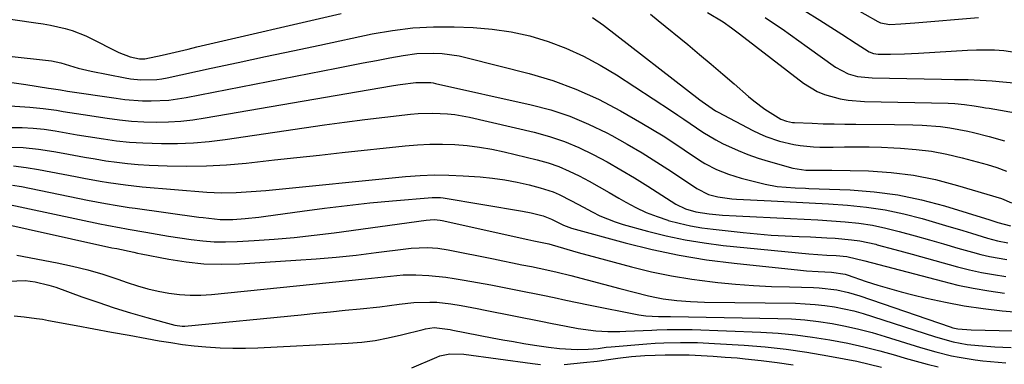
# Model space of a CAD drawing. Units: inches. Extents: x 1875354 to 1880617, y 474959 to 480354.
# Drawn here: x 1877037 to 1877298, y 477451 to 477542 of the extents above; entities that cross this region are included whole.
import ezdxf

# ---------------------------------------------------------------- set-up
doc = ezdxf.new("R2010")
doc.units = ezdxf.units.IN
doc.header["$MEASUREMENT"] = 0
doc.layers.add('7', color=7, linetype='Continuous')
doc.layers.add('8', color=7, linetype='Continuous')

msp = doc.modelspace()

# ---------------------------------------------------------------- linework, layer by layer
at = {"layer": '7', "color": 18}
for points in [[(1877204.43, 477543.48, 1858), (1877206.53, 477541.84, 1858), (1877214.32, 477535.45, 1858), (1877217.43, 477532.88, 1858), (1877220.52, 477530.29, 1858), (1877223.59, 477527.68, 1858), (1877226.64, 477525.05, 1858), (1877230.41, 477521.77, 1858), (1877231.82, 477520.6, 1858), (1877234.76, 477518.41, 1858), (1877238.93, 477515.76, 1858), (1877240.46, 477515.17, 1858), (1877242.08, 477514.88, 1858), (1877242.63, 477514.84, 1858), (1877247.29, 477514.65, 1858), (1877250.17, 477514.55, 1858), (1877253.06, 477514.47, 1858), (1877255.94, 477514.42, 1858), (1877258.82, 477514.39, 1858), (1877269.06, 477514.36, 1858), (1877273.95, 477514.26, 1858), (1877276.4, 477514.14, 1858), (1877281.28, 477513.76, 1858), (1877283.7, 477513.45, 1858), (1877288.51, 477512.54, 1858), (1877290.02, 477512.19, 1858), (1877294.14, 477511.18, 1858), (1877298.24, 477510.05, 1858)], [(1877219.54, 477543.94, 1856), (1877223.72, 477541.47, 1856), (1877225.91, 477539.94, 1856), (1877228.06, 477538.33, 1856), (1877244.95, 477525.27, 1856), (1877248.58, 477523.03, 1856), (1877250.54, 477522.23, 1856), (1877254.7, 477521.14, 1856), (1877256.82, 477520.79, 1856), (1877261.12, 477520.45, 1856), (1877283.27, 477519.95, 1856), (1877285.01, 477519.88, 1856), (1877287.61, 477519.66, 1856), (1877290.19, 477519.29, 1856), (1877292.25, 477518.93, 1856), (1877293.19, 477518.77, 1856), (1877294.14, 477518.61, 1856), (1877302.64, 477517.15, 1856)], [(1877245.31, 477544.4, 1852), (1877249.3, 477541.91, 1852), (1877255.11, 477538.23, 1852), (1877258.91, 477535.78, 1852), (1877262.34, 477533.54, 1852), (1877263.49, 477533.09, 1852), (1877264.73, 477532.91, 1852), (1877268.01, 477532.94, 1852), (1877271.7, 477533.04, 1852), (1877273.55, 477533.12, 1852), (1877275.4, 477533.22, 1852), (1877288.41, 477534.03, 1852), (1877290.8, 477534.12, 1852), (1877295.59, 477534.05, 1852), (1877297.99, 477533.89, 1852), (1877302.72, 477533.21, 1852)], [(1877234.79, 477542.66, 1854), (1877237.06, 477541.15, 1854), (1877239.3, 477539.6, 1854), (1877241.54, 477538.04, 1854), (1877243.77, 477536.46, 1854), (1877245.98, 477534.87, 1854), (1877253.44, 477529.47, 1854), (1877256.81, 477527.71, 1854), (1877259.3, 477527.07, 1854), (1877263.13, 477526.66, 1854), (1877281.52, 477526.31, 1854), (1877284.94, 477526.25, 1854), (1877288.61, 477526.2, 1854), (1877293.35, 477526, 1854), (1877294.93, 477525.88, 1854), (1877301.58, 477525.29, 1854)], [(1877033.88, 477532.48, 1862), (1877045.87, 477531.13, 1862), (1877048.31, 477530.68, 1862), (1877052.9, 477529.25, 1862), (1877056.36, 477528.4, 1862), (1877065.39, 477526.65, 1862), (1877066.77, 477526.42, 1862), (1877069.54, 477526.15, 1862), (1877073.72, 477526.26, 1862), (1877075.1, 477526.45, 1862), (1877076.47, 477526.7, 1862), (1877088.12, 477529.21, 1862), (1877095.32, 477530.75, 1862), (1877102.51, 477532.29, 1862), (1877109.71, 477533.82, 1862), (1877116.91, 477535.35, 1862), (1877130.74, 477538.27, 1862), (1877136.12, 477539.21, 1862), (1877141.53, 477539.87, 1862), (1877146.97, 477540.15, 1862), (1877152.43, 477540.16, 1862), (1877157.51, 477539.98, 1862), (1877162.56, 477539.57, 1862), (1877167.56, 477538.88, 1862), (1877172.48, 477537.75, 1862), (1877177.34, 477536.32, 1862), (1877182.07, 477534.49, 1862), (1877186.7, 477532.44, 1862), (1877191.16, 477530.05, 1862), (1877195.5, 477527.43, 1862), (1877209.98, 477517.94, 1862), (1877211.66, 477516.82, 1862), (1877213.33, 477515.7, 1862), (1877216.64, 477513.42, 1862), (1877218.32, 477512.31, 1862), (1877221.78, 477510.27, 1862), (1877223.57, 477509.35, 1862), (1877227.64, 477507.46, 1862), (1877230.26, 477506.38, 1862), (1877232.94, 477505.44, 1862), (1877235.65, 477504.6, 1862), (1877242.15, 477502.76, 1862), (1877245.6, 477502.22, 1862), (1877247.88, 477502.27, 1862), (1877252.44, 477502.29, 1862), (1877262.2, 477502.04, 1862), (1877268.18, 477501.65, 1862), (1877274.11, 477500.93, 1862), (1877279.96, 477499.75, 1862), (1877285.76, 477498.24, 1862), (1877297.4, 477494.72, 1862), (1877300.09, 477493.61, 1862)], [(1877035.38, 477525.44, 1864), (1877039.04, 477524.9, 1864), (1877045.1, 477523.95, 1864), (1877045.72, 477523.86, 1864), (1877048.2, 477523.47, 1864), (1877050.06, 477523.19, 1864), (1877062.99, 477521.26, 1864), (1877065.3, 477520.97, 1864), (1877069.93, 477520.62, 1864), (1877072.25, 477520.57, 1864), (1877076.88, 477520.79, 1864), (1877079.18, 477521.08, 1864), (1877081.47, 477521.46, 1864), (1877121.33, 477529.26, 1864), (1877124.86, 477529.94, 1864), (1877128.39, 477530.62, 1864), (1877131.93, 477531.29, 1864), (1877135.46, 477531.96, 1864), (1877138.96, 477532.62, 1864), (1877142.55, 477533.1, 1864), (1877147.05, 477533.2, 1864), (1877149.3, 477533.08, 1864), (1877153.76, 477532.48, 1864), (1877155.96, 477532, 1864), (1877172.3, 477527.82, 1864), (1877178.58, 477525.94, 1864), (1877184.72, 477523.72, 1864), (1877190.67, 477521.02, 1864), (1877196.48, 477517.98, 1864), (1877202.16, 477514.71, 1864), (1877205.01, 477513.02, 1864), (1877207.83, 477511.3, 1864), (1877210.61, 477509.5, 1864), (1877213.36, 477507.66, 1864), (1877217.42, 477504.93, 1864), (1877218.89, 477504.04, 1864), (1877221.95, 477502.46, 1864), (1877225.13, 477501.16, 1864), (1877228.43, 477500.17, 1864), (1877234.79, 477498.59, 1864), (1877238.01, 477497.95, 1864), (1877242.75, 477497.59, 1864), (1877245.46, 477497.48, 1864), (1877246.37, 477497.44, 1864), (1877257.34, 477497.05, 1864), (1877263.69, 477496.56, 1864), (1877269.99, 477495.75, 1864), (1877276.2, 477494.43, 1864), (1877282.35, 477492.79, 1864), (1877294.3, 477489.08, 1864), (1877296.41, 477488.41, 1864), (1877299.83, 477487.51, 1864)], [(1877021.71, 477520.13, 1866), (1877040.09, 477518.93, 1866), (1877041.87, 477518.78, 1866), (1877043.65, 477518.6, 1866), (1877047.2, 477518.1, 1866), (1877048.96, 477517.81, 1866), (1877052.5, 477517.25, 1866), (1877054.27, 477516.97, 1866), (1877060.6, 477516, 1866), (1877063.83, 477515.58, 1866), (1877067.07, 477515.25, 1866), (1877070.32, 477515.07, 1866), (1877073.58, 477514.98, 1866), (1877076.83, 477515.05, 1866), (1877080.08, 477515.24, 1866), (1877083.31, 477515.59, 1866), (1877086.54, 477516.07, 1866), (1877132.76, 477524.07, 1866), (1877136.39, 477524.65, 1866), (1877138.2, 477524.91, 1866), (1877142.36, 477525.44, 1866), (1877146.27, 477525.45, 1866), (1877146.92, 477525.35, 1866), (1877147.56, 477525.22, 1866), (1877172.89, 477519.56, 1866), (1877178.06, 477518.18, 1866), (1877183.14, 477516.52, 1866), (1877188.06, 477514.46, 1866), (1877192.88, 477512.12, 1866), (1877194.24, 477511.39, 1866), (1877198.27, 477509.14, 1866), (1877202.25, 477506.82, 1866), (1877206.16, 477504.38, 1866), (1877210.03, 477501.87, 1866), (1877216.72, 477497.37, 1866), (1877219.86, 477495.79, 1866), (1877222.28, 477495.22, 1866), (1877225.97, 477494.7, 1866), (1877227.21, 477494.61, 1866), (1877236.39, 477494.16, 1866), (1877241.45, 477493.9, 1866), (1877246.51, 477493.62, 1866), (1877251.56, 477493.31, 1866), (1877256.61, 477492.98, 1866), (1877261.64, 477492.48, 1866), (1877266.62, 477491.76, 1866), (1877271.54, 477490.71, 1866), (1877276.43, 477489.45, 1866), (1877282.58, 477487.64, 1866), (1877287.18, 477486.27, 1866), (1877289.47, 477485.58, 1866), (1877293.69, 477484.29, 1866), (1877296.38, 477483.58, 1866), (1877299.12, 477483.06, 1866)], [(1877035.1, 477513.55, 1868), (1877038.05, 477513.52, 1868), (1877040.99, 477513.38, 1868), (1877043.92, 477513.07, 1868), (1877046.84, 477512.64, 1868), (1877049.75, 477512.13, 1868), (1877052.67, 477511.64, 1868), (1877055.59, 477511.16, 1868), (1877059.58, 477510.52, 1868), (1877063.05, 477510.05, 1868), (1877066.52, 477509.67, 1868), (1877070.01, 477509.44, 1868), (1877074.97, 477509.28, 1868), (1877079.19, 477509.3, 1868), (1877083.41, 477509.47, 1868), (1877087.62, 477509.85, 1868), (1877091.81, 477510.36, 1868), (1877112.76, 477513.44, 1868), (1877118.1, 477514.2, 1868), (1877123.44, 477514.93, 1868), (1877128.79, 477515.61, 1868), (1877134.14, 477516.26, 1868), (1877140.94, 477517.05, 1868), (1877142.9, 477517.23, 1868), (1877146.82, 477517.37, 1868), (1877150.74, 477517.19, 1868), (1877152.69, 477516.98, 1868), (1877156.55, 477516.26, 1868), (1877173.67, 477512.28, 1868), (1877177.7, 477511.17, 1868), (1877181.65, 477509.87, 1868), (1877185.5, 477508.25, 1868), (1877189.27, 477506.44, 1868), (1877192.95, 477504.43, 1868), (1877196.6, 477502.36, 1868), (1877200.2, 477500.21, 1868), (1877203.77, 477498, 1868), (1877211.18, 477493.29, 1868), (1877213.71, 477492.02, 1868), (1877216.44, 477491.21, 1868), (1877219.98, 477490.71, 1868), (1877223.55, 477490.37, 1868), (1877227.12, 477490.14, 1868), (1877241.52, 477489.5, 1868), (1877245.15, 477489.32, 1868), (1877248.78, 477489.11, 1868), (1877252.42, 477488.87, 1868), (1877256.05, 477488.6, 1868), (1877259.66, 477488.21, 1868), (1877263.24, 477487.68, 1868), (1877266.79, 477486.95, 1868), (1877270.32, 477486.07, 1868), (1877274.57, 477484.88, 1868), (1877278.32, 477483.82, 1868), (1877282.07, 477482.75, 1868), (1877285.81, 477481.66, 1868), (1877289.71, 477480.53, 1868), (1877291.96, 477479.93, 1868), (1877294.23, 477479.39, 1868), (1877298.82, 477478.59, 1868)], [(1877035.75, 477503.37, 1872), (1877039.1, 477502.99, 1872), (1877042.43, 477502.45, 1872), (1877052.17, 477500.54, 1872), (1877054.37, 477500.12, 1872), (1877058.78, 477499.33, 1872), (1877060.98, 477498.96, 1872), (1877065.41, 477498.33, 1872), (1877069.86, 477497.87, 1872), (1877086.94, 477496.46, 1872), (1877088.89, 477496.34, 1872), (1877090.85, 477496.27, 1872), (1877094.76, 477496.33, 1872), (1877098.68, 477496.57, 1872), (1877102.59, 477496.9, 1872), (1877139.62, 477500.56, 1872), (1877143.43, 477500.84, 1872), (1877147.23, 477500.99, 1872), (1877151.04, 477500.95, 1872), (1877154.85, 477500.77, 1872), (1877159.36, 477500.46, 1872), (1877162.64, 477500.13, 1872), (1877165.9, 477499.69, 1872), (1877169.13, 477499.08, 1872), (1877172.35, 477498.34, 1872), (1877175.25, 477497.6, 1872), (1877178.67, 477496.5, 1872), (1877180.31, 477495.8, 1872), (1877183.52, 477494.16, 1872), (1877186.7, 477492.46, 1872), (1877189.03, 477491.2, 1872), (1877191.01, 477490.21, 1872), (1877195.11, 477488.55, 1872), (1877197.22, 477487.89, 1872), (1877203.68, 477486.11, 1872), (1877208.63, 477484.88, 1872), (1877213.61, 477483.82, 1872), (1877218.64, 477483.01, 1872), (1877223.7, 477482.37, 1872), (1877246.39, 477480.08, 1872), (1877251.19, 477479.77, 1872), (1877253.6, 477479.68, 1872), (1877256.47, 477479.41, 1872), (1877261.19, 477478.27, 1872), (1877281.74, 477472.86, 1872), (1877285.82, 477471.87, 1872), (1877289.93, 477471, 1872), (1877294.06, 477470.3, 1872), (1877298.22, 477469.71, 1872)], [(1877035.54, 477498.3, 1874), (1877037.9, 477497.9, 1874), (1877055.39, 477494.32, 1874), (1877060.11, 477493.42, 1874), (1877063.27, 477492.89, 1874), (1877066.44, 477492.41, 1874), (1877068.02, 477492.19, 1874), (1877084.88, 477489.86, 1874), (1877086, 477489.71, 1874), (1877090.49, 477489.24, 1874), (1877093.87, 477489.23, 1874), (1877097.11, 477489.45, 1874), (1877100.76, 477489.81, 1874), (1877102.58, 477490.05, 1874), (1877112.2, 477491.42, 1874), (1877118.17, 477492.22, 1874), (1877124.15, 477492.95, 1874), (1877130.13, 477493.58, 1874), (1877136.13, 477494.15, 1874), (1877146.69, 477495.06, 1874), (1877148.84, 477495.04, 1874), (1877149.56, 477494.94, 1874), (1877170.6, 477491.42, 1874), (1877172.82, 477491, 1874), (1877176.03, 477490.18, 1874), (1877178.26, 477489.3, 1874), (1877181.41, 477487.7, 1874), (1877183.58, 477486.92, 1874), (1877197.73, 477483.05, 1874), (1877204.87, 477481.28, 1874), (1877212.06, 477479.75, 1874), (1877219.31, 477478.57, 1874), (1877226.61, 477477.63, 1874), (1877244.22, 477475.79, 1874), (1877245.75, 477475.65, 1874), (1877248.82, 477475.43, 1874), (1877252.37, 477475.29, 1874), (1877256, 477474.7, 1874), (1877256.5, 477474.55, 1874), (1877261.59, 477472.83, 1874), (1877264.65, 477471.85, 1874), (1877267.72, 477470.92, 1874), (1877270.82, 477470.07, 1874), (1877273.93, 477469.27, 1874), (1877277.58, 477468.39, 1874), (1877282.55, 477467.3, 1874), (1877287.54, 477466.36, 1874), (1877292.56, 477465.64, 1874), (1877297.61, 477465.06, 1874), (1877305.97, 477464.3, 1874)], [(1877033.4, 477493.42, 1876), (1877058.62, 477488.05, 1876), (1877060.51, 477487.67, 1876), (1877064.3, 477487, 1876), (1877065.25, 477486.83, 1876), (1877066.19, 477486.66, 1876), (1877070.79, 477485.84, 1876), (1877073.8, 477485.32, 1876), (1877076.81, 477484.81, 1876), (1877079.83, 477484.34, 1876), (1877082.85, 477483.89, 1876), (1877085.88, 477483.54, 1876), (1877088.91, 477483.32, 1876), (1877091.95, 477483.28, 1876), (1877094.99, 477483.37, 1876), (1877099.52, 477483.64, 1876), (1877104.83, 477484.02, 1876), (1877110.12, 477484.48, 1876), (1877115.41, 477485.06, 1876), (1877120.69, 477485.72, 1876), (1877145.04, 477489.07, 1876), (1877147.19, 477489.18, 1876), (1877148.79, 477489.01, 1876), (1877149.31, 477488.91, 1876), (1877171.95, 477483.92, 1876), (1877173.6, 477483.56, 1876), (1877177.52, 477482.73, 1876), (1877178.42, 477482.51, 1876), (1877181.4, 477481.64, 1876), (1877184.68, 477480.69, 1876), (1877186.32, 477480.24, 1876), (1877187.97, 477479.78, 1876), (1877199.39, 477476.69, 1876), (1877204.7, 477475.39, 1876), (1877210.03, 477474.26, 1876), (1877215.42, 477473.4, 1876), (1877220.84, 477472.7, 1876), (1877222.27, 477472.56, 1876), (1877227, 477472.12, 1876), (1877231.74, 477471.77, 1876), (1877236.48, 477471.52, 1876), (1877241.23, 477471.35, 1876), (1877247.59, 477471.19, 1876), (1877249.16, 477471.12, 1876), (1877253.82, 477470.56, 1876), (1877256.88, 477469.89, 1876), (1877259.88, 477468.99, 1876), (1877283.84, 477460.79, 1876), (1877284.49, 477460.58, 1876), (1877285.82, 477460.28, 1876), (1877289.33, 477460.04, 1876), (1877307.99, 477459.56, 1876)], [(1877028.94, 477489, 1878), (1877061.85, 477481.74, 1878), (1877063.11, 477481.49, 1878), (1877067.65, 477480.52, 1878), (1877068.63, 477480.32, 1878), (1877069.61, 477480.13, 1878), (1877076.91, 477478.71, 1878), (1877081.55, 477477.99, 1878), (1877086.21, 477477.51, 1878), (1877090.9, 477477.38, 1878), (1877095.59, 477477.49, 1878), (1877110.56, 477478.41, 1878), (1877115.9, 477478.79, 1878), (1877121.23, 477479.25, 1878), (1877126.55, 477479.81, 1878), (1877131.86, 477480.45, 1878), (1877139.67, 477481.48, 1878), (1877141.08, 477481.63, 1878), (1877145.31, 477481.78, 1878), (1877148.13, 477481.58, 1878), (1877150.92, 477481.15, 1878), (1877162.88, 477478.77, 1878), (1877165.4, 477478.27, 1878), (1877167.91, 477477.76, 1878), (1877170.42, 477477.25, 1878), (1877172.93, 477476.73, 1878), (1877177.05, 477475.89, 1878), (1877179.77, 477475.31, 1878), (1877183.38, 477474.43, 1878), (1877196.34, 477470.96, 1878), (1877200.15, 477469.96, 1878), (1877203.97, 477469, 1878), (1877206.03, 477468.54, 1878), (1877207.82, 477468.19, 1878), (1877211.44, 477467.74, 1878), (1877215.08, 477467.48, 1878), (1877218.74, 477467.37, 1878), (1877242.83, 477467.04, 1878), (1877245.42, 477466.94, 1878), (1877248.02, 477466.76, 1878), (1877250.6, 477466.46, 1878), (1877253.17, 477466.08, 1878), (1877255.72, 477465.58, 1878), (1877258.26, 477465.01, 1878), (1877260.76, 477464.33, 1878), (1877263.25, 477463.58, 1878), (1877279.91, 477458.13, 1878), (1877284.64, 477456.81, 1878), (1877288.27, 477456.17, 1878), (1877291.33, 477455.87, 1878), (1877295.62, 477455.55, 1878), (1877297.77, 477455.44, 1878), (1877299.92, 477455.35, 1878)], [(1877034.45, 477472.9, 1882), (1877038.91, 477473.03, 1882), (1877041.52, 477472.7, 1882), (1877045.17, 477471.86, 1882), (1877046.96, 477471.29, 1882), (1877053.89, 477468.79, 1882), (1877058.16, 477467.3, 1882), (1877062.44, 477465.87, 1882), (1877066.76, 477464.55, 1882), (1877071.1, 477463.28, 1882), (1877078.5, 477461.21, 1882), (1877080.47, 477460.95, 1882), (1877081.14, 477460.98, 1882), (1877111.93, 477464.01, 1882), (1877115.84, 477464.39, 1882), (1877119.74, 477464.79, 1882), (1877123.65, 477465.18, 1882), (1877127.55, 477465.59, 1882), (1877132.77, 477466.13, 1882), (1877135.35, 477466.43, 1882), (1877137.93, 477466.8, 1882), (1877141.8, 477467.22, 1882), (1877146.05, 477467.35, 1882), (1877147.89, 477467.3, 1882), (1877151.56, 477466.89, 1882), (1877154.31, 477466.44, 1882), (1877158.57, 477465.67, 1882), (1877160.69, 477465.26, 1882), (1877175.86, 477462.21, 1882), (1877177.94, 477461.79, 1882), (1877182.12, 477460.98, 1882), (1877185.27, 477460.39, 1882), (1877189.98, 477459.76, 1882), (1877193.15, 477459.6, 1882), (1877196.32, 477459.59, 1882), (1877197.9, 477459.63, 1882), (1877204.83, 477459.93, 1882), (1877206.17, 477459.98, 1882), (1877208.84, 477460.07, 1882), (1877211.5, 477460.13, 1882), (1877215.51, 477460.07, 1882), (1877233.64, 477459.37, 1882), (1877238.24, 477459.1, 1882), (1877242.83, 477458.7, 1882), (1877247.39, 477458.1, 1882), (1877251.95, 477457.38, 1882), (1877256.74, 477456.45, 1882), (1877260.98, 477455.52, 1882), (1877265.17, 477454.45, 1882), (1877269.35, 477453.28, 1882), (1877271.87, 477452.53, 1882), (1877274.78, 477451.71, 1882), (1877277.7, 477450.92, 1882), (1877280.64, 477450.21, 1882)], [(1877035.99, 477463.71, 1884), (1877038.61, 477463.46, 1884), (1877041.86, 477463.06, 1884), (1877043.48, 477462.8, 1884), (1877045.1, 477462.52, 1884), (1877052.35, 477461.17, 1884), (1877057.04, 477460.3, 1884), (1877061.73, 477459.44, 1884), (1877066.43, 477458.58, 1884), (1877071.12, 477457.73, 1884), (1877074.4, 477457.14, 1884), (1877077.46, 477456.63, 1884), (1877080.53, 477456.18, 1884), (1877083.61, 477455.82, 1884), (1877086.7, 477455.51, 1884), (1877090.51, 477455.26, 1884), (1877093.85, 477455.14, 1884), (1877097.19, 477455.16, 1884), (1877100.53, 477455.26, 1884), (1877124.44, 477456.51, 1884), (1877127.99, 477456.8, 1884), (1877131.52, 477457.24, 1884), (1877135.02, 477457.88, 1884), (1877138.5, 477458.66, 1884), (1877144.26, 477460.14, 1884), (1877144.84, 477460.28, 1884), (1877147.19, 477460.61, 1884), (1877151.4, 477460.1, 1884), (1877152.12, 477459.97, 1884), (1877162.56, 477457.92, 1884), (1877165.36, 477457.39, 1884), (1877168.15, 477456.89, 1884), (1877170.96, 477456.43, 1884), (1877173.76, 477455.99, 1884), (1877177.46, 477455.43, 1884), (1877180.36, 477455.09, 1884), (1877185.01, 477454.81, 1884), (1877187.96, 477454.87, 1884), (1877190.61, 477455.12, 1884), (1877192.69, 477455.4, 1884), (1877194.08, 477455.53, 1884), (1877203.5, 477456.33, 1884), (1877205.73, 477456.49, 1884), (1877207.96, 477456.61, 1884), (1877212.43, 477456.71, 1884), (1877216.9, 477456.64, 1884), (1877221.37, 477456.43, 1884), (1877229.26, 477455.94, 1884), (1877234.82, 477455.49, 1884), (1877240.37, 477454.91, 1884), (1877245.89, 477454.11, 1884), (1877251.39, 477453.18, 1884), (1877255.76, 477452.36, 1884), (1877259.06, 477451.69, 1884), (1877262.34, 477450.97, 1884), (1877265.6, 477450.15, 1884)], [(1877141.3, 477449.95, 1886), (1877147.85, 477452.82, 1886), (1877148.7, 477453.15, 1886), (1877151.36, 477453.7, 1886), (1877155, 477453.6, 1886), (1877173.25, 477451.08, 1886), (1877175.33, 477450.84, 1886)], [(1877181.6, 477450.84, 1886), (1877186.74, 477451.34, 1886), (1877190.37, 477451.74, 1886), (1877193.98, 477452.26, 1886), (1877195.79, 477452.52, 1886), (1877199.42, 477452.93, 1886), (1877202.99, 477453.21, 1886), (1877205.68, 477453.36, 1886), (1877208.38, 477453.45, 1886), (1877211.08, 477453.45, 1886), (1877214.73, 477453.37, 1886), (1877217.91, 477453.23, 1886), (1877221.08, 477453.05, 1886), (1877224.25, 477452.83, 1886), (1877227.42, 477452.57, 1886), (1877229.57, 477452.38, 1886), (1877233.8, 477451.94, 1886), (1877238.02, 477451.4, 1886), (1877242.22, 477450.73, 1886)]]:
    msp.add_polyline3d(points, dxfattribs=at)
at = {"layer": '8', "color": 18}
for points in [[(1877025.83, 477543.52, 1860), (1877041.73, 477541.26, 1860), (1877043.67, 477540.95, 1860), (1877045.61, 477540.6, 1860), (1877049.44, 477539.72, 1860), (1877051.32, 477539.17, 1860), (1877054.97, 477537.77, 1860), (1877056.74, 477536.93, 1860), (1877062.76, 477533.81, 1860), (1877063.7, 477533.36, 1860), (1877066.66, 477532.25, 1860), (1877069.16, 477531.67, 1860), (1877070.57, 477531.7, 1860), (1877075.17, 477532.71, 1860), (1877077.47, 477533.24, 1860), (1877082.07, 477534.3, 1860), (1877084.37, 477534.84, 1860), (1877122.57, 477543.67, 1860)], [(1877257.8, 477545.42, 1850), (1877264.62, 477541.57, 1850), (1877265.38, 477541.2, 1850), (1877267.83, 477540.77, 1850), (1877270.73, 477540.96, 1850), (1877274.48, 477541.24, 1850), (1877291.27, 477542.6, 1850)], [(1877189.09, 477542.59, 1860), (1877191.98, 477540.61, 1860), (1877217.56, 477520.87, 1860), (1877218.14, 477520.43, 1860), (1877221.71, 477517.97, 1860), (1877222.35, 477517.62, 1860), (1877231.52, 477512.76, 1860), (1877233.25, 477511.91, 1860), (1877235.01, 477511.14, 1860), (1877238.65, 477509.9, 1860), (1877242.4, 477509.02, 1860), (1877244.12, 477508.76, 1860), (1877247.59, 477508.46, 1860), (1877249.33, 477508.38, 1860), (1877252.81, 477508.35, 1860), (1877255.85, 477508.4, 1860), (1877259.12, 477508.42, 1860), (1877262.38, 477508.4, 1860), (1877265.64, 477508.31, 1860), (1877268.9, 477508.19, 1860), (1877270.68, 477508.1, 1860), (1877274.81, 477507.76, 1860), (1877278.91, 477507.24, 1860), (1877282.97, 477506.46, 1860), (1877287, 477505.51, 1860), (1877293.62, 477503.72, 1860), (1877296.18, 477502.95, 1860), (1877298.69, 477502.02, 1860)], [(1877034.25, 477508.37, 1870), (1877038.35, 477508.22, 1870), (1877042.43, 477507.79, 1870), (1877046.5, 477507.18, 1870), (1877048.96, 477506.72, 1870), (1877051.79, 477506.2, 1870), (1877054.62, 477505.7, 1870), (1877057.45, 477505.22, 1870), (1877060.28, 477504.75, 1870), (1877063.12, 477504.34, 1870), (1877065.97, 477504.01, 1870), (1877068.83, 477503.77, 1870), (1877071.69, 477503.61, 1870), (1877076.44, 477503.41, 1870), (1877081.69, 477503.32, 1870), (1877086.92, 477503.38, 1870), (1877092.15, 477503.68, 1870), (1877097.37, 477504.14, 1870), (1877098.89, 477504.3, 1870), (1877104.87, 477504.96, 1870), (1877110.85, 477505.61, 1870), (1877116.83, 477506.26, 1870), (1877122.81, 477506.91, 1870), (1877139.46, 477508.7, 1870), (1877142.75, 477508.97, 1870), (1877146.05, 477509.14, 1870), (1877149.35, 477509.14, 1870), (1877152.65, 477509.04, 1870), (1877155.94, 477508.76, 1870), (1877159.22, 477508.37, 1870), (1877162.47, 477507.79, 1870), (1877165.7, 477507.1, 1870), (1877174.46, 477504.96, 1870), (1877177.34, 477504.15, 1870), (1877180.16, 477503.19, 1870), (1877182.91, 477502.03, 1870), (1877185.6, 477500.73, 1870), (1877188.24, 477499.3, 1870), (1877190.87, 477497.86, 1870), (1877193.48, 477496.38, 1870), (1877196.08, 477494.89, 1870), (1877197.91, 477493.82, 1870), (1877200.6, 477492.38, 1870), (1877203.35, 477491.07, 1870), (1877206.19, 477489.96, 1870), (1877209.09, 477488.99, 1870), (1877209.13, 477488.98, 1870), (1877212.07, 477488.2, 1870), (1877215.03, 477487.53, 1870), (1877218.02, 477487.02, 1870), (1877221.04, 477486.61, 1870), (1877229.04, 477485.76, 1870), (1877232.72, 477485.4, 1870), (1877236.41, 477485.1, 1870), (1877240.1, 477484.88, 1870), (1877243.8, 477484.7, 1870), (1877246.83, 477484.59, 1870), (1877251.19, 477484.39, 1870), (1877253.37, 477484.25, 1870), (1877257.71, 477483.86, 1870), (1877259.86, 477483.56, 1870), (1877264.11, 477482.64, 1870), (1877264.52, 477482.53, 1870), (1877269.14, 477481.3, 1870), (1877273.75, 477480.03, 1870), (1877285.73, 477476.72, 1870), (1877288.89, 477475.91, 1870), (1877292.08, 477475.2, 1870), (1877295.29, 477474.62, 1870), (1877298.52, 477474.14, 1870)], [(1877036.66, 477479.8, 1880), (1877047.31, 477477.77, 1880), (1877051.39, 477476.89, 1880), (1877055.44, 477475.89, 1880), (1877059.44, 477474.71, 1880), (1877063.41, 477473.41, 1880), (1877065.92, 477472.52, 1880), (1877068.63, 477471.64, 1880), (1877071.36, 477470.87, 1880), (1877074.13, 477470.24, 1880), (1877076.93, 477469.71, 1880), (1877079.74, 477469.37, 1880), (1877082.56, 477469.17, 1880), (1877085.39, 477469.2, 1880), (1877088.23, 477469.38, 1880), (1877128.95, 477473.54, 1880), (1877130.61, 477473.72, 1880), (1877133.94, 477474.08, 1880), (1877137.27, 477474.42, 1880), (1877138.94, 477474.53, 1880), (1877142.28, 477474.56, 1880), (1877145.74, 477474.43, 1880), (1877150.25, 477473.98, 1880), (1877152.49, 477473.64, 1880), (1877155.1, 477473.19, 1880), (1877158.64, 477472.56, 1880), (1877162.18, 477471.9, 1880), (1877165.71, 477471.22, 1880), (1877169.24, 477470.52, 1880), (1877175.97, 477469.15, 1880), (1877178.99, 477468.53, 1880), (1877182.01, 477467.9, 1880), (1877185.03, 477467.27, 1880), (1877188.06, 477466.65, 1880), (1877201.33, 477463.98, 1880), (1877203.22, 477463.69, 1880), (1877206.57, 477463.52, 1880), (1877209.78, 477463.55, 1880), (1877238.15, 477463.04, 1880), (1877241.77, 477462.89, 1880), (1877245.37, 477462.63, 1880), (1877248.96, 477462.21, 1880), (1877252.54, 477461.68, 1880), (1877256.09, 477460.99, 1880), (1877259.62, 477460.22, 1880), (1877263.12, 477459.3, 1880), (1877266.59, 477458.29, 1880), (1877275.92, 477455.38, 1880), (1877280, 477454.2, 1880), (1877284.12, 477453.18, 1880), (1877286.2, 477452.76, 1880), (1877290.39, 477452.09, 1880), (1877292.5, 477451.85, 1880), (1877298.56, 477451.26, 1880)]]:
    msp.add_polyline3d(points, dxfattribs=at)

doc.saveas('drawing.dxf')
